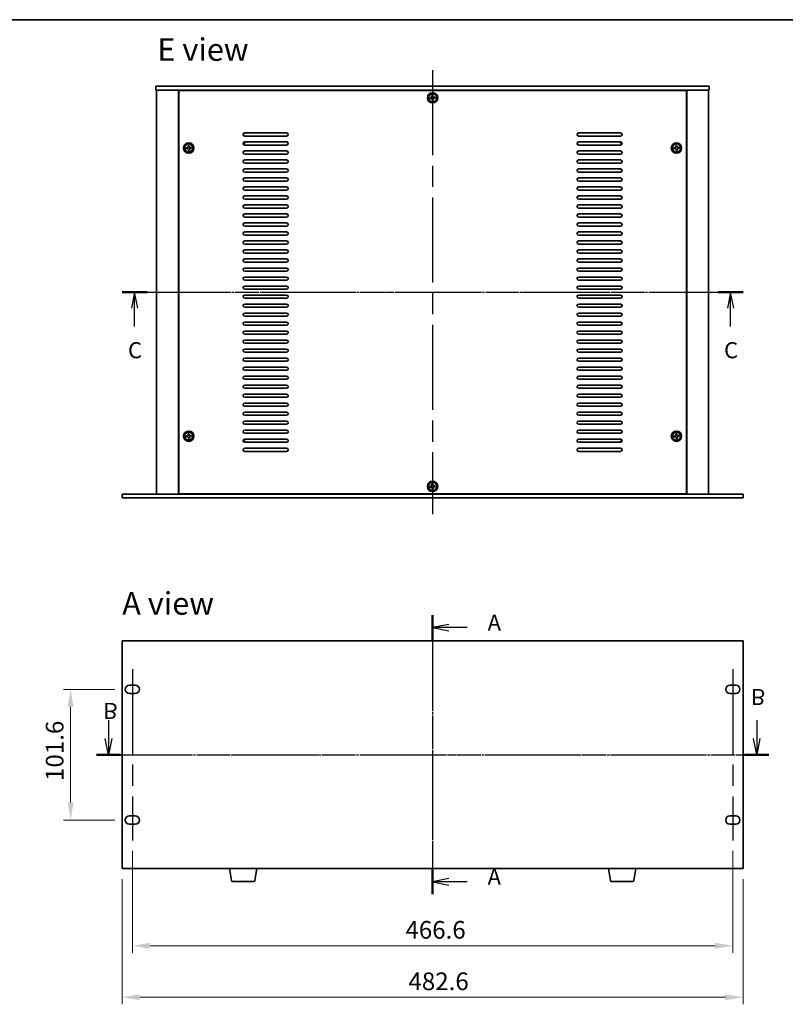
# Model space of a CAD drawing. Units: millimetres. Extents: x 80 to 9915, y 44 to 1590.
# Drawn here: x 2606 to 3201, y 684 to 1449 of the extents above; entities that cross this region are included whole.
import ezdxf

# ---------------------------------------------------------------- set-up
doc = ezdxf.new("R2010")
doc.units = ezdxf.units.MM
doc.header["$LTSCALE"] = 5.5
doc.linetypes.add('AM_ISO08W050', pattern=[18, 12, -1.5, 3, -1.5])
doc.linetypes.add('CHAIN', pattern=[0.3543, 0.2362, -0.0295, 0.0591, -0.0295])
doc.layers.get('Defpoints').update_dxf_attribs({"lineweight": 25})
for name, color, linetype, lineweight in [('AM_7', 4, 'AM_ISO08W050', 25), ('Border (ISO)', 7, 'Continuous', 35), ('Dimension (ISO)', 7, 'Continuous', 18), ('Section Line (ISO)', 7, 'CHAIN', 25), ('Symbol (ISO)', 7, 'Continuous', 18), ('Visible (ISO)', 7, 'Continuous', 35)]:
    doc.layers.add(name, color=color, linetype=linetype, lineweight=lineweight)
doc.styles.add('Note Text (TK)', font='txt')
doc.dimstyles.new('Default - Method 1b (TK)', dxfattribs={"dimscale": 5.5, "dimtxt": 2.5, "dimasz": 2.5, "dimexe": 1, "dimexo": 1.5, "dimgap": 1, "dimtad": 1, "dimtoh": 1, "dimrnd": 1e-08, "dimdsep": 46, "dimtxsty": 'Note Text (TK)', "dimcen": 0.09, "dimdle": 5, "dimclrd": 100, "dimclre": 100, "dimclrt": 7, "dimadec": 1, "dimazin": 1, "dimtfac": 1, "dimtmove": 0, "dimatfit": 3, "dimfxl": 1, "dimtolj": 1, "dimlwd": -1, "dimlwe": -1, "dimarcsym": 0})

# ---------------------------------------------------------------- blocks, each defined once
blk = doc.blocks.new('図面枠 tk図枠')
at = {"layer": 'Border (ISO)'}
blk.add_line((14.5, 289), (405.5, 289), dxfattribs=at)
blk = doc.blocks.new('2dTransSection0')
at = {"layer": 'Section Line (ISO)', "linetype": 'CHAIN'}
blk.add_line((151.76, 195.29), (151.76, 151.89), dxfattribs=at)
at = {"layer": 'Section Line (ISO)', "linetype": 'Continuous', "lineweight": 50}
for p, q in [((151.76, 195.29), (151.76, 191.4)), ((151.76, 155.78), (151.76, 151.89))]:
    blk.add_line(p, q, dxfattribs=at)
at = {"layer": 'Section Line (ISO)', "linetype": 'Continuous'}
for p, q in [((154.26, 193.84), (151.76, 193.34)), ((154.26, 193.34), (151.76, 193.34)), ((151.76, 193.34), (154.26, 192.84)), ((157.12, 193.34), (154.26, 193.34)), ((154.26, 154.33), (151.76, 153.83)), ((154.26, 153.83), (151.76, 153.83)), ((151.76, 153.83), (154.26, 153.33)), ((157.12, 153.83), (154.26, 153.83))]:
    blk.add_line(p, q, dxfattribs=at)
at = {"layer": 'Section Line (ISO)', "char_height": 2.5, "attachment_point": 7, "line_spacing_factor": 0.25, "style": 'Note Text (TK)'}
for insert in [(160.31, 192.1), (160.31, 152.59)]:
    blk.add_mtext('A', dxfattribs=dict(at, insert=insert))
blk = doc.blocks.new('2dTransSection2')
at = {"layer": 'Section Line (ISO)', "linetype": 'CHAIN'}
blk.add_line((101.98, 246.65), (198.5, 246.65), dxfattribs=at)
at = {"layer": 'Section Line (ISO)', "linetype": 'Continuous', "lineweight": 50}
for p, q in [((101.98, 246.65), (105.86, 246.65)), ((194.62, 246.65), (198.5, 246.65))]:
    blk.add_line(p, q, dxfattribs=at)
at = {"layer": 'Section Line (ISO)', "linetype": 'Continuous'}
for p, q in [((103.92, 246.65), (103.42, 244.15)), ((103.92, 244.15), (103.92, 246.65)), ((104.42, 244.15), (103.92, 246.65)), ((196.56, 246.65), (196.06, 244.15)), ((196.56, 244.15), (196.56, 246.65)), ((197.06, 244.15), (196.56, 246.65)), ((103.92, 241.29), (103.92, 244.15)), ((196.56, 241.29), (196.56, 244.15))]:
    blk.add_line(p, q, dxfattribs=at)
at = {"layer": 'Section Line (ISO)', "char_height": 2.5, "attachment_point": 7, "line_spacing_factor": 0.25, "style": 'Note Text (TK)'}
for insert in [(102.9, 235.59), (195.54, 235.59)]:
    blk.add_mtext('C', dxfattribs=dict(at, insert=insert))
blk = doc.blocks.new('*D30')
at = {"layer": 'Defpoints', "color": 0}
for p in [(2685.24, 789.2), (3167.84, 789.2), (3167.84, 689.2)]:
    blk.add_point(p, dxfattribs=at)
at = {"layer": 'Dimension (ISO)', "color": 100}
for p, q in [((2685.24, 780.95), (2685.24, 683.7)), ((3167.84, 780.95), (3167.84, 683.7)), ((2698.99, 689.2), (3154.09, 689.2))]:
    blk.add_line(p, q, dxfattribs=at)
for points in [[(2698.99, 691.49), (2698.99, 686.9), (2685.24, 689.2)], [(3154.09, 691.49), (3154.09, 686.9), (3167.84, 689.2)]]:
    blk.add_solid(points, dxfattribs=at)
at = {"layer": 'Dimension (ISO)', "color": 7, "insert": (2907.77, 701.57), "char_height": 13.75, "attachment_point": 4, "style": 'Note Text (TK)'}
blk.add_mtext('\\A1;482.6', dxfattribs=at)
blk = doc.blocks.new('*D39')
at = {"layer": 'Defpoints', "color": 0}
for p in [(2687.74, 928.5), (2645.24, 826.9), (2687.74, 826.9)]:
    blk.add_point(p, dxfattribs=at)
at = {"layer": 'Dimension (ISO)', "color": 100}
for p, q in [((2679.49, 928.5), (2639.74, 928.5)), ((2645.24, 914.75), (2645.24, 840.65)), ((2679.49, 826.9), (2639.74, 826.9))]:
    blk.add_line(p, q, dxfattribs=at)
for points in [[(2642.95, 914.75), (2647.53, 914.75), (2645.24, 928.5)], [(2642.95, 840.65), (2647.53, 840.65), (2645.24, 826.9)]]:
    blk.add_solid(points, dxfattribs=at)
at = {"layer": 'Dimension (ISO)', "color": 7, "insert": (2632.86, 857.27), "char_height": 13.75, "attachment_point": 4, "rotation": 90, "style": 'Note Text (TK)'}
blk.add_mtext('\\A1;101.6', dxfattribs=at)
blk = doc.blocks.new('*D40')
at = {"layer": 'Defpoints', "color": 0}
for p in [(2693.24, 811.15), (3159.84, 811.15), (3159.84, 729.2)]:
    blk.add_point(p, dxfattribs=at)
at = {"layer": 'Dimension (ISO)', "color": 100}
for p, q in [((2693.24, 802.9), (2693.24, 723.7)), ((3159.84, 802.9), (3159.84, 723.7)), ((2706.99, 729.2), (3146.09, 729.2))]:
    blk.add_line(p, q, dxfattribs=at)
for points in [[(2706.99, 731.49), (2706.99, 726.9), (2693.24, 729.2)], [(3146.09, 731.49), (3146.09, 726.9), (3159.84, 729.2)]]:
    blk.add_solid(points, dxfattribs=at)
at = {"layer": 'Dimension (ISO)', "color": 7, "insert": (2905.41, 741.57), "char_height": 13.75, "attachment_point": 4, "style": 'Note Text (TK)'}
blk.add_mtext('\\A1;466.6', dxfattribs=at)
blk = doc.blocks.new('2dTransSection1')
at = {"layer": 'Section Line (ISO)', "linetype": 'CHAIN'}
blk.add_line((97.3, 174.74), (201.82, 174.74), dxfattribs=at)
at = {"layer": 'Section Line (ISO)', "linetype": 'Continuous', "lineweight": 50}
for p, q in [((97.3, 174.74), (101.07, 174.74)), ((198.04, 174.74), (201.82, 174.74))]:
    blk.add_line(p, q, dxfattribs=at)
at = {"layer": 'Section Line (ISO)', "linetype": 'Continuous'}
for p, q in [((99.18, 174.74), (98.68, 172.24)), ((99.18, 172.24), (99.18, 174.74)), ((99.68, 172.24), (99.18, 174.74)), ((199.93, 174.74), (199.43, 172.24)), ((199.93, 172.24), (199.93, 174.74)), ((200.43, 172.24), (199.93, 174.74)), ((99.18, 169.39), (99.18, 172.24)), ((199.93, 169.39), (199.93, 172.24))]:
    blk.add_line(p, q, dxfattribs=at)
at = {"layer": 'Section Line (ISO)', "char_height": 2.5, "attachment_point": 7, "line_spacing_factor": 0.25, "style": 'Note Text (TK)'}
for insert in [(98.36, 165.9), (199.01, 163.74)]:
    blk.add_mtext('B', dxfattribs=dict(at, insert=insert))

msp = doc.modelspace()

# ---------------------------------------------------------------- linework, layer by layer
at = {"layer": 'AM_7'}
for p, q in [((2926.5393, 1409.7491), (2926.5393, 1064.7491)), ((2699.5393, 1237.2491), (3153.5393, 1237.2491)), ((2926.5393, 978.6962), (2926.5393, 776.6962)), ((2693.2393, 944.2462), (2693.2393, 811.1462)), ((3159.8393, 944.2462), (3159.8393, 811.1462)), ((2672.7393, 877.6962), (3180.3393, 877.6962))]:
    msp.add_line(p, q, dxfattribs=at)
at = {"layer": 'Visible (ISO)'}
for p, q in [((2711.5393, 1397.2491), (2711.5393, 1394.2491)), ((2711.5393, 1397.2491), (3141.5393, 1397.2491)), ((3141.5393, 1394.2491), (2711.5393, 1394.2491)), ((2712.0393, 1394.2491), (2712.0393, 1080.2491)), ((2729.0393, 1394.2491), (2729.0393, 1080.2491)), ((3123.7893, 1393.9991), (2729.2893, 1393.9991)), ((2729.2893, 1393.9991), (2729.2893, 1080.4991)), ((2742.0393, 1394.2491), (2742.0393, 1393.9991)), ((2742.5393, 1394.2491), (2742.5393, 1393.9991)), ((3110.5393, 1394.2491), (3110.5393, 1393.9991)), ((3111.0393, 1393.9991), (3111.0393, 1394.2491)), ((3123.7893, 1080.4991), (3123.7893, 1393.9991)), ((3124.0393, 1080.2491), (3124.0393, 1394.2491)), ((3141.0393, 1080.2491), (3141.0393, 1394.2491)), ((3141.5393, 1397.2491), (3141.5393, 1394.2491)), ((2925.3974, 1388.5042), (2924.6613, 1388.4289)), ((2924.6613, 1388.4289), (2924.7366, 1387.6927)), ((2924.7366, 1387.6927), (2925.4727, 1387.768)), ((2926.7192, 1390.1271), (2925.983, 1390.0518)), ((2925.983, 1390.0518), (2926.0583, 1389.3157)), ((2926.2842, 1387.1072), (2926.3595, 1386.371)), ((2926.3595, 1386.371), (2927.0956, 1386.4463)), ((2926.7945, 1389.391), (2926.7192, 1390.1271)), ((2927.0956, 1386.4463), (2927.0203, 1387.1825)), ((2928.3421, 1388.8054), (2927.6059, 1388.7301)), ((2927.6812, 1387.9939), (2928.4174, 1388.0692)), ((2928.4174, 1388.0692), (2928.3421, 1388.8054)), ((2780.5393, 1360.9991), (2813.0393, 1360.9991)), ((2813.0393, 1358.4991), (2780.5393, 1358.4991)), ((3040.0393, 1360.9991), (3072.5393, 1360.9991)), ((3072.5393, 1358.4991), (3040.0393, 1358.4991)), ((2735.8974, 1349.5042), (2735.1613, 1349.4289)), ((2735.1613, 1349.4289), (2735.2366, 1348.6927)), ((2735.2366, 1348.6927), (2735.9727, 1348.768)), ((2737.2192, 1351.1271), (2736.483, 1351.0518)), ((2736.483, 1351.0518), (2736.5583, 1350.3157)), ((2736.7842, 1348.1072), (2736.8595, 1347.371)), ((2736.8595, 1347.371), (2737.5956, 1347.4463)), ((2737.2945, 1350.391), (2737.2192, 1351.1271)), ((2737.5956, 1347.4463), (2737.5203, 1348.1825)), ((2738.8421, 1349.8054), (2738.1059, 1349.7301)), ((2738.1812, 1348.9939), (2738.9174, 1349.0692)), ((2738.9174, 1349.0692), (2738.8421, 1349.8054)), ((2780.5393, 1353.9991), (2813.0393, 1353.9991)), ((2813.0393, 1351.4991), (2780.5393, 1351.4991)), ((2780.5393, 1346.9991), (2813.0393, 1346.9991)), ((3040.0393, 1353.9991), (3072.5393, 1353.9991)), ((3072.5393, 1351.4991), (3040.0393, 1351.4991)), ((3040.0393, 1346.9991), (3072.5393, 1346.9991)), ((3114.8974, 1349.5042), (3114.1613, 1349.4289)), ((3114.1613, 1349.4289), (3114.2366, 1348.6927)), ((3114.2366, 1348.6927), (3114.9727, 1348.768)), ((3116.2192, 1351.1271), (3115.483, 1351.0518)), ((3115.483, 1351.0518), (3115.5583, 1350.3157)), ((3115.7842, 1348.1072), (3115.8595, 1347.371)), ((3115.8595, 1347.371), (3116.5956, 1347.4463)), ((3116.2945, 1350.391), (3116.2192, 1351.1271)), ((3116.5956, 1347.4463), (3116.5203, 1348.1825)), ((3117.8421, 1349.8054), (3117.1059, 1349.7301)), ((3117.1812, 1348.9939), (3117.9174, 1349.0692)), ((3117.9174, 1349.0692), (3117.8421, 1349.8054)), ((2813.0393, 1344.4991), (2780.5393, 1344.4991)), ((2780.5393, 1339.9991), (2813.0393, 1339.9991)), ((3072.5393, 1344.4991), (3040.0393, 1344.4991)), ((3040.0393, 1339.9991), (3072.5393, 1339.9991)), ((2813.0393, 1337.4991), (2780.5393, 1337.4991)), ((2780.5393, 1332.9991), (2813.0393, 1332.9991)), ((3072.5393, 1337.4991), (3040.0393, 1337.4991)), ((3040.0393, 1332.9991), (3072.5393, 1332.9991)), ((2813.0393, 1330.4991), (2780.5393, 1330.4991)), ((2780.5393, 1325.9991), (2813.0393, 1325.9991)), ((3072.5393, 1330.4991), (3040.0393, 1330.4991)), ((3040.0393, 1325.9991), (3072.5393, 1325.9991)), ((2813.0393, 1323.4991), (2780.5393, 1323.4991)), ((2780.5393, 1318.9991), (2813.0393, 1318.9991)), ((2813.0393, 1316.4991), (2780.5393, 1316.4991)), ((3072.5393, 1323.4991), (3040.0393, 1323.4991)), ((3040.0393, 1318.9991), (3072.5393, 1318.9991)), ((3072.5393, 1316.4991), (3040.0393, 1316.4991)), ((2780.5393, 1311.9991), (2813.0393, 1311.9991)), ((2813.0393, 1309.4991), (2780.5393, 1309.4991)), ((3040.0393, 1311.9991), (3072.5393, 1311.9991)), ((3072.5393, 1309.4991), (3040.0393, 1309.4991)), ((2780.5393, 1304.9991), (2813.0393, 1304.9991)), ((2813.0393, 1302.4991), (2780.5393, 1302.4991)), ((3040.0393, 1304.9991), (3072.5393, 1304.9991)), ((3072.5393, 1302.4991), (3040.0393, 1302.4991)), ((2780.5393, 1297.9991), (2813.0393, 1297.9991)), ((2813.0393, 1295.4991), (2780.5393, 1295.4991)), ((3040.0393, 1297.9991), (3072.5393, 1297.9991)), ((3072.5393, 1295.4991), (3040.0393, 1295.4991)), ((2780.5393, 1290.9991), (2813.0393, 1290.9991)), ((2813.0393, 1288.4991), (2780.5393, 1288.4991)), ((3040.0393, 1290.9991), (3072.5393, 1290.9991)), ((3072.5393, 1288.4991), (3040.0393, 1288.4991)), ((2780.5393, 1283.9991), (2813.0393, 1283.9991)), ((2813.0393, 1281.4991), (2780.5393, 1281.4991)), ((3040.0393, 1283.9991), (3072.5393, 1283.9991)), ((3072.5393, 1281.4991), (3040.0393, 1281.4991)), ((2780.5393, 1276.9991), (2813.0393, 1276.9991)), ((2813.0393, 1274.4991), (2780.5393, 1274.4991)), ((3040.0393, 1276.9991), (3072.5393, 1276.9991)), ((3072.5393, 1274.4991), (3040.0393, 1274.4991)), ((2780.5393, 1269.9991), (2813.0393, 1269.9991)), ((2813.0393, 1267.4991), (2780.5393, 1267.4991)), ((2780.5393, 1262.9991), (2813.0393, 1262.9991)), ((3040.0393, 1269.9991), (3072.5393, 1269.9991)), ((3072.5393, 1267.4991), (3040.0393, 1267.4991)), ((3040.0393, 1262.9991), (3072.5393, 1262.9991)), ((2813.0393, 1260.4991), (2780.5393, 1260.4991)), ((2780.5393, 1255.9991), (2813.0393, 1255.9991)), ((3072.5393, 1260.4991), (3040.0393, 1260.4991)), ((3040.0393, 1255.9991), (3072.5393, 1255.9991)), ((2813.0393, 1253.4991), (2780.5393, 1253.4991)), ((2780.5393, 1248.9991), (2813.0393, 1248.9991)), ((3072.5393, 1253.4991), (3040.0393, 1253.4991)), ((3040.0393, 1248.9991), (3072.5393, 1248.9991)), ((2813.0393, 1246.4991), (2780.5393, 1246.4991)), ((2780.5393, 1241.9991), (2813.0393, 1241.9991)), ((3072.5393, 1246.4991), (3040.0393, 1246.4991)), ((3040.0393, 1241.9991), (3072.5393, 1241.9991)), ((2813.0393, 1239.4991), (2780.5393, 1239.4991)), ((2780.5393, 1234.9991), (2813.0393, 1234.9991)), ((2813.0393, 1232.4991), (2780.5393, 1232.4991)), ((3072.5393, 1239.4991), (3040.0393, 1239.4991)), ((3040.0393, 1234.9991), (3072.5393, 1234.9991)), ((3072.5393, 1232.4991), (3040.0393, 1232.4991)), ((2780.5393, 1227.9991), (2813.0393, 1227.9991)), ((2813.0393, 1225.4991), (2780.5393, 1225.4991)), ((3040.0393, 1227.9991), (3072.5393, 1227.9991)), ((3072.5393, 1225.4991), (3040.0393, 1225.4991)), ((2780.5393, 1220.9991), (2813.0393, 1220.9991)), ((2813.0393, 1218.4991), (2780.5393, 1218.4991)), ((3040.0393, 1220.9991), (3072.5393, 1220.9991)), ((3072.5393, 1218.4991), (3040.0393, 1218.4991)), ((2780.5393, 1213.9991), (2813.0393, 1213.9991)), ((2813.0393, 1211.4991), (2780.5393, 1211.4991)), ((3040.0393, 1213.9991), (3072.5393, 1213.9991)), ((3072.5393, 1211.4991), (3040.0393, 1211.4991)), ((2780.5393, 1206.9991), (2813.0393, 1206.9991)), ((2813.0393, 1204.4991), (2780.5393, 1204.4991)), ((3040.0393, 1206.9991), (3072.5393, 1206.9991)), ((3072.5393, 1204.4991), (3040.0393, 1204.4991)), ((2780.5393, 1199.9991), (2813.0393, 1199.9991)), ((2813.0393, 1197.4991), (2780.5393, 1197.4991)), ((3040.0393, 1199.9991), (3072.5393, 1199.9991)), ((3072.5393, 1197.4991), (3040.0393, 1197.4991)), ((2780.5393, 1192.9991), (2813.0393, 1192.9991)), ((2813.0393, 1190.4991), (2780.5393, 1190.4991)), ((3040.0393, 1192.9991), (3072.5393, 1192.9991)), ((3072.5393, 1190.4991), (3040.0393, 1190.4991)), ((2780.5393, 1185.9991), (2813.0393, 1185.9991)), ((2813.0393, 1183.4991), (2780.5393, 1183.4991)), ((2780.5393, 1178.9991), (2813.0393, 1178.9991)), ((3040.0393, 1185.9991), (3072.5393, 1185.9991)), ((3072.5393, 1183.4991), (3040.0393, 1183.4991)), ((3040.0393, 1178.9991), (3072.5393, 1178.9991)), ((2813.0393, 1176.4991), (2780.5393, 1176.4991)), ((2780.5393, 1171.9991), (2813.0393, 1171.9991)), ((3072.5393, 1176.4991), (3040.0393, 1176.4991)), ((3040.0393, 1171.9991), (3072.5393, 1171.9991)), ((2813.0393, 1169.4991), (2780.5393, 1169.4991)), ((2780.5393, 1164.9991), (2813.0393, 1164.9991)), ((3072.5393, 1169.4991), (3040.0393, 1169.4991)), ((3040.0393, 1164.9991), (3072.5393, 1164.9991)), ((2813.0393, 1162.4991), (2780.5393, 1162.4991)), ((2780.5393, 1157.9991), (2813.0393, 1157.9991)), ((3072.5393, 1162.4991), (3040.0393, 1162.4991)), ((3040.0393, 1157.9991), (3072.5393, 1157.9991)), ((2813.0393, 1155.4991), (2780.5393, 1155.4991)), ((2780.5393, 1150.9991), (2813.0393, 1150.9991)), ((2813.0393, 1148.4991), (2780.5393, 1148.4991)), ((3072.5393, 1155.4991), (3040.0393, 1155.4991)), ((3040.0393, 1150.9991), (3072.5393, 1150.9991)), ((3072.5393, 1148.4991), (3040.0393, 1148.4991)), ((2780.5393, 1143.9991), (2813.0393, 1143.9991)), ((2813.0393, 1141.4991), (2780.5393, 1141.4991)), ((3040.0393, 1143.9991), (3072.5393, 1143.9991)), ((3072.5393, 1141.4991), (3040.0393, 1141.4991)), ((2780.5393, 1136.9991), (2813.0393, 1136.9991)), ((2813.0393, 1134.4991), (2780.5393, 1134.4991)), ((3040.0393, 1136.9991), (3072.5393, 1136.9991)), ((3072.5393, 1134.4991), (3040.0393, 1134.4991)), ((2735.8974, 1125.5042), (2735.1613, 1125.4289)), ((2735.1613, 1125.4289), (2735.2366, 1124.6927)), ((2737.2192, 1127.1271), (2736.483, 1127.0518)), ((2736.483, 1127.0518), (2736.5583, 1126.3157)), ((2737.2945, 1126.391), (2737.2192, 1127.1271)), ((2738.8421, 1125.8054), (2738.1059, 1125.7301)), ((2738.1812, 1124.9939), (2738.9174, 1125.0692)), ((2738.9174, 1125.0692), (2738.8421, 1125.8054)), ((2780.5393, 1129.9991), (2813.0393, 1129.9991)), ((2813.0393, 1127.4991), (2780.5393, 1127.4991)), ((3040.0393, 1129.9991), (3072.5393, 1129.9991)), ((3072.5393, 1127.4991), (3040.0393, 1127.4991)), ((3114.8974, 1125.5042), (3114.1613, 1125.4289)), ((3114.1613, 1125.4289), (3114.2366, 1124.6927)), ((3116.2192, 1127.1271), (3115.483, 1127.0518)), ((3115.483, 1127.0518), (3115.5583, 1126.3157)), ((3116.2945, 1126.391), (3116.2192, 1127.1271)), ((3117.8421, 1125.8054), (3117.1059, 1125.7301)), ((3117.1812, 1124.9939), (3117.9174, 1125.0692)), ((3117.9174, 1125.0692), (3117.8421, 1125.8054)), ((2735.2366, 1124.6927), (2735.9727, 1124.768)), ((2736.7842, 1124.1072), (2736.8595, 1123.371)), ((2736.8595, 1123.371), (2737.5956, 1123.4463)), ((2737.5956, 1123.4463), (2737.5203, 1124.1825)), ((2780.5393, 1122.9991), (2813.0393, 1122.9991)), ((2813.0393, 1120.4991), (2780.5393, 1120.4991)), ((3040.0393, 1122.9991), (3072.5393, 1122.9991)), ((3072.5393, 1120.4991), (3040.0393, 1120.4991)), ((3114.2366, 1124.6927), (3114.9727, 1124.768)), ((3115.7842, 1124.1072), (3115.8595, 1123.371)), ((3115.8595, 1123.371), (3116.5956, 1123.4463)), ((3116.5956, 1123.4463), (3116.5203, 1124.1825)), ((2780.5393, 1115.9991), (2813.0393, 1115.9991)), ((2813.0393, 1113.4991), (2780.5393, 1113.4991)), ((3040.0393, 1115.9991), (3072.5393, 1115.9991)), ((3072.5393, 1113.4991), (3040.0393, 1113.4991)), ((2926.7192, 1088.1271), (2925.983, 1088.0518)), ((2925.983, 1088.0518), (2926.0583, 1087.3157)), ((2926.7945, 1087.391), (2926.7192, 1088.1271)), ((2928.3421, 1086.8054), (2927.6059, 1086.7301)), ((2928.4174, 1086.0692), (2928.3421, 1086.8054)), ((2685.2393, 1077.2491), (2685.2393, 1080.2491)), ((2685.2393, 1080.2491), (3167.8393, 1080.2491)), ((2729.2893, 1080.4991), (3123.7893, 1080.4991)), ((2742.0393, 1080.4991), (2742.0393, 1080.2491)), ((2742.0393, 1080.2491), (2742.0393, 1080.4991)), ((2925.3974, 1086.5042), (2924.6613, 1086.4289)), ((2924.6613, 1086.4289), (2924.7366, 1085.6927)), ((2924.7366, 1085.6927), (2925.4727, 1085.768)), ((2926.2842, 1085.1072), (2926.3595, 1084.371)), ((2926.3595, 1084.371), (2927.0956, 1084.4463)), ((2927.0956, 1084.4463), (2927.0203, 1085.1825)), ((2927.6812, 1085.9939), (2928.4174, 1086.0692)), ((3111.0393, 1080.2491), (3111.0393, 1080.4991)), ((3111.0393, 1080.2491), (3111.0393, 1080.4991)), ((3167.8393, 1077.2491), (3167.8393, 1080.2491)), ((3167.8393, 1077.2491), (2685.2393, 1077.2491)), ((2685.2393, 966.1962), (2685.2393, 789.1962)), ((3167.8393, 966.1962), (2685.2393, 966.1962)), ((3167.8393, 789.1962), (3167.8393, 966.1962)), ((2690.9893, 931.7462), (2695.4893, 931.7462)), ((3157.5893, 931.7462), (3162.0893, 931.7462)), ((2695.4893, 925.2462), (2690.9893, 925.2462)), ((3162.0893, 925.2462), (3157.5893, 925.2462)), ((2690.9893, 830.1462), (2695.4893, 830.1462)), ((3157.5893, 830.1462), (3162.0893, 830.1462)), ((2695.4893, 823.6462), (2690.9893, 823.6462)), ((3162.0893, 823.6462), (3157.5893, 823.6462)), ((2685.2393, 789.1962), (3167.8393, 789.1962)), ((2770.1501, 780.0318), (2768.6227, 789.1962)), ((2788.4286, 780.0318), (2789.956, 789.1962)), ((3064.6501, 780.0318), (3063.1227, 789.1962)), ((3082.9286, 780.0318), (3084.456, 789.1962)), ((2787.4422, 779.1962), (2771.1364, 779.1962)), ((3081.9422, 779.1962), (3065.6364, 779.1962))]:
    msp.add_line(p, q, dxfattribs=at)
for centre, radius in [((2926.5393, 1388.2491), 4), ((2926.5393, 1388.2491), 3.15), ((2737.0393, 1349.2491), 4), ((2737.0393, 1349.2491), 3.15), ((3116.0393, 1349.2491), 4), ((3116.0393, 1349.2491), 3.15), ((2737.0393, 1125.2491), 4), ((2737.0393, 1125.2491), 3.15), ((3116.0393, 1125.2491), 4), ((3116.0393, 1125.2491), 3.15), ((2926.5393, 1086.2491), 4), ((2926.5393, 1086.2491), 3.15)]:
    msp.add_circle(centre, radius, dxfattribs=at)
for centre, radius, start, end in [((2780.5393, 1359.7491), 1.25, 90, 270), ((2813.0393, 1359.7491), 1.25, 270, 90), ((3040.0393, 1359.7491), 1.25, 90, 270), ((3072.5393, 1359.7491), 1.25, 270, 90), ((2780.5393, 1352.7491), 1.25, 90, 270), ((2780.5393, 1345.7491), 1.25, 90, 270), ((2779.2893, 1353.9991), 1.1933, 270.0618337, 359.9381663), ((2779.2893, 1353.9991), 1.5, 270.9630688, 0), ((2813.0393, 1352.7491), 1.25, 270, 90), ((2813.0393, 1345.7491), 1.25, 270, 90), ((3040.0393, 1352.7491), 1.25, 90, 270), ((3040.0393, 1345.7491), 1.25, 90, 270), ((3073.7893, 1353.9991), 1.5, 180, 269.0369312), ((3072.5393, 1352.7491), 1.25, 270, 90), ((3072.5393, 1345.7491), 1.25, 270, 90), ((3073.7893, 1353.9991), 1.1933, 180.0618337, 269.9381662), ((2780.5393, 1338.7491), 1.25, 90, 270), ((2813.0393, 1338.7491), 1.25, 270, 90), ((3040.0393, 1338.7491), 1.25, 90, 270), ((3072.5393, 1338.7491), 1.25, 270, 90), ((2780.5393, 1331.7491), 1.25, 90, 270), ((2813.0393, 1331.7491), 1.25, 270, 90), ((3040.0393, 1331.7491), 1.25, 90, 270), ((3072.5393, 1331.7491), 1.25, 270, 90), ((2780.5393, 1324.7491), 1.25, 90, 270), ((2813.0393, 1324.7491), 1.25, 270, 90), ((3040.0393, 1324.7491), 1.25, 90, 270), ((3072.5393, 1324.7491), 1.25, 270, 90), ((2780.5393, 1317.7491), 1.25, 90, 270), ((2813.0393, 1317.7491), 1.25, 270, 90), ((3040.0393, 1317.7491), 1.25, 90, 270), ((3072.5393, 1317.7491), 1.25, 270, 90), ((2780.5393, 1310.7491), 1.25, 90, 270), ((2813.0393, 1310.7491), 1.25, 270, 90), ((3040.0393, 1310.7491), 1.25, 90, 270), ((3072.5393, 1310.7491), 1.25, 270, 90), ((2780.5393, 1303.7491), 1.25, 90, 270), ((2813.0393, 1303.7491), 1.25, 270, 90), ((3040.0393, 1303.7491), 1.25, 90, 270), ((3072.5393, 1303.7491), 1.25, 270, 90), ((2780.5393, 1296.7491), 1.25, 90, 270), ((2813.0393, 1296.7491), 1.25, 270, 90), ((3040.0393, 1296.7491), 1.25, 90, 270), ((3072.5393, 1296.7491), 1.25, 270, 90), ((2780.5393, 1289.7491), 1.25, 90, 270), ((2813.0393, 1289.7491), 1.25, 270, 90), ((3040.0393, 1289.7491), 1.25, 90, 270), ((3072.5393, 1289.7491), 1.25, 270, 90), ((2780.5393, 1282.7491), 1.25, 90, 270), ((2813.0393, 1282.7491), 1.25, 270, 90), ((3040.0393, 1282.7491), 1.25, 90, 270), ((3072.5393, 1282.7491), 1.25, 270, 90), ((2780.5393, 1275.7491), 1.25, 90, 270), ((2813.0393, 1275.7491), 1.25, 270, 90), ((3040.0393, 1275.7491), 1.25, 90, 270), ((3072.5393, 1275.7491), 1.25, 270, 90), ((2780.5393, 1268.7491), 1.25, 90, 270), ((2780.5393, 1261.7491), 1.25, 90, 270), ((2813.0393, 1268.7491), 1.25, 270, 90), ((2813.0393, 1261.7491), 1.25, 270, 90), ((3040.0393, 1268.7491), 1.25, 90, 270), ((3040.0393, 1261.7491), 1.25, 90, 270), ((3072.5393, 1268.7491), 1.25, 270, 90), ((3072.5393, 1261.7491), 1.25, 270, 90), ((2780.5393, 1254.7491), 1.25, 90, 270), ((2813.0393, 1254.7491), 1.25, 270, 90), ((3040.0393, 1254.7491), 1.25, 90, 270), ((3072.5393, 1254.7491), 1.25, 270, 90), ((2780.5393, 1247.7491), 1.25, 90, 270), ((2813.0393, 1247.7491), 1.25, 270, 90), ((3040.0393, 1247.7491), 1.25, 90, 270), ((3072.5393, 1247.7491), 1.25, 270, 90), ((2780.5393, 1240.7491), 1.25, 90, 270), ((2813.0393, 1240.7491), 1.25, 270, 90), ((3040.0393, 1240.7491), 1.25, 90, 270), ((3072.5393, 1240.7491), 1.25, 270, 90), ((2780.5393, 1233.7491), 1.25, 90, 270), ((2813.0393, 1233.7491), 1.25, 270, 90), ((3040.0393, 1233.7491), 1.25, 90, 270), ((3072.5393, 1233.7491), 1.25, 270, 90), ((2780.5393, 1226.7491), 1.25, 90, 270), ((2813.0393, 1226.7491), 1.25, 270, 90), ((3040.0393, 1226.7491), 1.25, 90, 270), ((3072.5393, 1226.7491), 1.25, 270, 90), ((2780.5393, 1219.7491), 1.25, 90, 270), ((2813.0393, 1219.7491), 1.25, 270, 90), ((3040.0393, 1219.7491), 1.25, 90, 270), ((3072.5393, 1219.7491), 1.25, 270, 90), ((2780.5393, 1212.7491), 1.25, 90, 270), ((2813.0393, 1212.7491), 1.25, 270, 90), ((3040.0393, 1212.7491), 1.25, 90, 270), ((3072.5393, 1212.7491), 1.25, 270, 90), ((2780.5393, 1205.7491), 1.25, 90, 270), ((2813.0393, 1205.7491), 1.25, 270, 90), ((3040.0393, 1205.7491), 1.25, 90, 270), ((3072.5393, 1205.7491), 1.25, 270, 90), ((2780.5393, 1198.7491), 1.25, 90, 270), ((2813.0393, 1198.7491), 1.25, 270, 90), ((3040.0393, 1198.7491), 1.25, 90, 270), ((3072.5393, 1198.7491), 1.25, 270, 90), ((2780.5393, 1191.7491), 1.25, 90, 270), ((2813.0393, 1191.7491), 1.25, 270, 90), ((3040.0393, 1191.7491), 1.25, 90, 270), ((3072.5393, 1191.7491), 1.25, 270, 90), ((2780.5393, 1184.7491), 1.25, 90, 270), ((2780.5393, 1177.7491), 1.25, 90, 270), ((2813.0393, 1184.7491), 1.25, 270, 90), ((2813.0393, 1177.7491), 1.25, 270, 90), ((3040.0393, 1184.7491), 1.25, 90, 270), ((3040.0393, 1177.7491), 1.25, 90, 270), ((3072.5393, 1184.7491), 1.25, 270, 90), ((3072.5393, 1177.7491), 1.25, 270, 90), ((2780.5393, 1170.7491), 1.25, 90, 270), ((2813.0393, 1170.7491), 1.25, 270, 90), ((3040.0393, 1170.7491), 1.25, 90, 270), ((3072.5393, 1170.7491), 1.25, 270, 90), ((2780.5393, 1163.7491), 1.25, 90, 270), ((2813.0393, 1163.7491), 1.25, 270, 90), ((3040.0393, 1163.7491), 1.25, 90, 270), ((3072.5393, 1163.7491), 1.25, 270, 90), ((2780.5393, 1156.7491), 1.25, 90, 270), ((2813.0393, 1156.7491), 1.25, 270, 90), ((3040.0393, 1156.7491), 1.25, 90, 270), ((3072.5393, 1156.7491), 1.25, 270, 90), ((2780.5393, 1149.7491), 1.25, 90, 270), ((2813.0393, 1149.7491), 1.25, 270, 90), ((3040.0393, 1149.7491), 1.25, 90, 270), ((3072.5393, 1149.7491), 1.25, 270, 90), ((2780.5393, 1142.7491), 1.25, 90, 270), ((2813.0393, 1142.7491), 1.25, 270, 90), ((3040.0393, 1142.7491), 1.25, 90, 270), ((3072.5393, 1142.7491), 1.25, 270, 90), ((2780.5393, 1135.7491), 1.25, 90, 270), ((2813.0393, 1135.7491), 1.25, 270, 90), ((3040.0393, 1135.7491), 1.25, 90, 270), ((3072.5393, 1135.7491), 1.25, 270, 90), ((2780.5393, 1128.7491), 1.25, 90, 270), ((2813.0393, 1128.7491), 1.25, 270, 90), ((3040.0393, 1128.7491), 1.25, 90, 270), ((3072.5393, 1128.7491), 1.25, 270, 90), ((2780.5393, 1121.7491), 1.25, 90, 270), ((2779.2893, 1120.4991), 1.1933, 0.0618338, 89.9381663), ((2779.2893, 1120.4991), 1.5, 0, 89.0369312), ((2813.0393, 1121.7491), 1.25, 270, 90), ((3040.0393, 1121.7491), 1.25, 90, 270), ((3073.7893, 1120.4991), 1.5, 90.9630688, 180), ((3072.5393, 1121.7491), 1.25, 270, 90), ((3073.7893, 1120.4991), 1.1933, 90.0618338, 179.9381662), ((2780.5393, 1114.7491), 1.25, 90, 270), ((2813.0393, 1114.7491), 1.25, 270, 90), ((3040.0393, 1114.7491), 1.25, 90, 270), ((3072.5393, 1114.7491), 1.25, 270, 90), ((2690.9893, 928.4962), 3.25, 90, 270), ((2695.4893, 928.4962), 3.25, 270, 90), ((3157.5893, 928.4962), 3.25, 90, 270), ((3162.0893, 928.4962), 3.25, 270, 90), ((2690.9893, 826.8962), 3.25, 90, 270), ((2695.4893, 826.8962), 3.25, 270, 90), ((3157.5893, 826.8962), 3.25, 90, 270), ((3162.0893, 826.8962), 3.25, 270, 90), ((2771.1364, 780.1962), 1, 189.4623222, 270), ((2787.4422, 780.1962), 1, 270, 350.5376778), ((3065.6364, 780.1962), 1, 189.4623222, 270), ((3081.9422, 780.1962), 1, 270, 350.5376778)]:
    msp.add_arc(centre, radius, start, end, dxfattribs=at)
for points, knots in [([(2925.3974, 1388.5042), (2925.4894, 1388.5136), (2925.5859, 1388.542), (2925.7598, 1388.6355), (2925.837, 1388.7007), (2925.9548, 1388.8454), (2926.003, 1388.9342), (2926.0595, 1389.1234), (2926.0677, 1389.2237), (2926.0583, 1389.3157)], [0.225164225, 0.225164225, 0.225164225, 0.225164225, 0.253148765, 0.253148765, 0.281133306, 0.281133306, 0.309117846, 0.309117846, 0.337102387, 0.337102387, 0.337102387, 0.337102387]), ([(2926.2842, 1387.1072), (2926.2748, 1387.1991), (2926.2464, 1387.2957), (2926.1529, 1387.4695), (2926.0877, 1387.5468), (2925.943, 1387.6646), (2925.8541, 1387.7128), (2925.665, 1387.7692), (2925.5647, 1387.7774), (2925.4727, 1387.768)], [0.338363496, 0.338363496, 0.338363496, 0.338363496, 0.366348036, 0.366348036, 0.394332577, 0.394332577, 0.422317117, 0.422317117, 0.450301658, 0.450301658, 0.450301658, 0.450301658]), ([(2926.7945, 1389.391), (2926.8039, 1389.299), (2926.8322, 1389.2025), (2926.9258, 1389.0286), (2926.991, 1388.9514), (2927.1356, 1388.8336), (2927.2245, 1388.7853), (2927.4137, 1388.7289), (2927.514, 1388.7207), (2927.6059, 1388.7301)], [0.113199271, 0.113199271, 0.113199271, 0.113199271, 0.141183811, 0.141183811, 0.169168352, 0.169168352, 0.197152892, 0.197152892, 0.225137433, 0.225137433, 0.225137433, 0.225137433]), ([(2927.6812, 1387.9939), (2927.5893, 1387.9845), (2927.4927, 1387.9562), (2927.3189, 1387.8626), (2927.2416, 1387.7974), (2927.1238, 1387.6527), (2927.0756, 1387.5639), (2927.0192, 1387.3747), (2927.0109, 1387.2744), (2927.0203, 1387.1825)], [0, 0, 0, 0, 0.027984541, 0.027984541, 0.055969081, 0.055969081, 0.083953622, 0.083953622, 0.111938162, 0.111938162, 0.111938162, 0.111938162]), ([(2735.8974, 1349.5042), (2735.9894, 1349.5136), (2736.0859, 1349.542), (2736.2598, 1349.6355), (2736.337, 1349.7007), (2736.4548, 1349.8454), (2736.503, 1349.9342), (2736.5595, 1350.1234), (2736.5677, 1350.2237), (2736.5583, 1350.3157)], [0.225164225, 0.225164225, 0.225164225, 0.225164225, 0.253148765, 0.253148765, 0.281133306, 0.281133306, 0.309117846, 0.309117846, 0.337102387, 0.337102387, 0.337102387, 0.337102387]), ([(2736.7842, 1348.1072), (2736.7748, 1348.1991), (2736.7464, 1348.2957), (2736.6529, 1348.4695), (2736.5877, 1348.5468), (2736.443, 1348.6646), (2736.3541, 1348.7128), (2736.165, 1348.7692), (2736.0647, 1348.7774), (2735.9727, 1348.768)], [0.338363496, 0.338363496, 0.338363496, 0.338363496, 0.366348036, 0.366348036, 0.394332577, 0.394332577, 0.422317117, 0.422317117, 0.450301658, 0.450301658, 0.450301658, 0.450301658]), ([(2737.2945, 1350.391), (2737.3039, 1350.299), (2737.3322, 1350.2025), (2737.4258, 1350.0286), (2737.491, 1349.9514), (2737.6356, 1349.8336), (2737.7245, 1349.7853), (2737.9137, 1349.7289), (2738.014, 1349.7207), (2738.1059, 1349.7301)], [0.113199271, 0.113199271, 0.113199271, 0.113199271, 0.141183811, 0.141183811, 0.169168352, 0.169168352, 0.197152892, 0.197152892, 0.225137433, 0.225137433, 0.225137433, 0.225137433]), ([(2738.1812, 1348.9939), (2738.0893, 1348.9845), (2737.9927, 1348.9562), (2737.8189, 1348.8626), (2737.7416, 1348.7974), (2737.6238, 1348.6527), (2737.5756, 1348.5639), (2737.5192, 1348.3747), (2737.5109, 1348.2744), (2737.5203, 1348.1825)], [0, 0, 0, 0, 0.027984541, 0.027984541, 0.055969081, 0.055969081, 0.083953622, 0.083953622, 0.111938162, 0.111938162, 0.111938162, 0.111938162]), ([(3114.8974, 1349.5042), (3114.9894, 1349.5136), (3115.0859, 1349.542), (3115.2598, 1349.6355), (3115.337, 1349.7007), (3115.4548, 1349.8454), (3115.503, 1349.9342), (3115.5595, 1350.1234), (3115.5677, 1350.2237), (3115.5583, 1350.3157)], [0.225164225, 0.225164225, 0.225164225, 0.225164225, 0.253148765, 0.253148765, 0.281133306, 0.281133306, 0.309117846, 0.309117846, 0.337102387, 0.337102387, 0.337102387, 0.337102387]), ([(3115.7842, 1348.1072), (3115.7748, 1348.1991), (3115.7464, 1348.2957), (3115.6529, 1348.4695), (3115.5877, 1348.5468), (3115.443, 1348.6646), (3115.3541, 1348.7128), (3115.165, 1348.7692), (3115.0647, 1348.7774), (3114.9727, 1348.768)], [0.338363496, 0.338363496, 0.338363496, 0.338363496, 0.366348036, 0.366348036, 0.394332577, 0.394332577, 0.422317117, 0.422317117, 0.450301658, 0.450301658, 0.450301658, 0.450301658]), ([(3116.2945, 1350.391), (3116.3039, 1350.299), (3116.3322, 1350.2025), (3116.4258, 1350.0286), (3116.491, 1349.9514), (3116.6356, 1349.8336), (3116.7245, 1349.7853), (3116.9137, 1349.7289), (3117.014, 1349.7207), (3117.1059, 1349.7301)], [0.113199271, 0.113199271, 0.113199271, 0.113199271, 0.141183811, 0.141183811, 0.169168352, 0.169168352, 0.197152892, 0.197152892, 0.225137433, 0.225137433, 0.225137433, 0.225137433]), ([(3117.1812, 1348.9939), (3117.0893, 1348.9845), (3116.9927, 1348.9562), (3116.8189, 1348.8626), (3116.7416, 1348.7974), (3116.6238, 1348.6527), (3116.5756, 1348.5639), (3116.5192, 1348.3747), (3116.5109, 1348.2744), (3116.5203, 1348.1825)], [0, 0, 0, 0, 0.027984541, 0.027984541, 0.055969081, 0.055969081, 0.083953622, 0.083953622, 0.111938162, 0.111938162, 0.111938162, 0.111938162]), ([(2735.8974, 1125.5042), (2735.9894, 1125.5136), (2736.0859, 1125.542), (2736.2598, 1125.6355), (2736.337, 1125.7007), (2736.4548, 1125.8454), (2736.503, 1125.9342), (2736.5595, 1126.1234), (2736.5677, 1126.2237), (2736.5583, 1126.3157)], [0.225164225, 0.225164225, 0.225164225, 0.225164225, 0.253148765, 0.253148765, 0.281133306, 0.281133306, 0.309117846, 0.309117846, 0.337102387, 0.337102387, 0.337102387, 0.337102387]), ([(2737.2945, 1126.391), (2737.3039, 1126.299), (2737.3322, 1126.2025), (2737.4258, 1126.0286), (2737.491, 1125.9514), (2737.6356, 1125.8336), (2737.7245, 1125.7853), (2737.9137, 1125.7289), (2738.014, 1125.7207), (2738.1059, 1125.7301)], [0.113199271, 0.113199271, 0.113199271, 0.113199271, 0.141183811, 0.141183811, 0.169168352, 0.169168352, 0.197152892, 0.197152892, 0.225137433, 0.225137433, 0.225137433, 0.225137433]), ([(3114.8974, 1125.5042), (3114.9894, 1125.5136), (3115.0859, 1125.542), (3115.2598, 1125.6355), (3115.337, 1125.7007), (3115.4548, 1125.8454), (3115.503, 1125.9342), (3115.5595, 1126.1234), (3115.5677, 1126.2237), (3115.5583, 1126.3157)], [0.225164225, 0.225164225, 0.225164225, 0.225164225, 0.253148765, 0.253148765, 0.281133306, 0.281133306, 0.309117846, 0.309117846, 0.337102387, 0.337102387, 0.337102387, 0.337102387]), ([(3116.2945, 1126.391), (3116.3039, 1126.299), (3116.3322, 1126.2025), (3116.4258, 1126.0286), (3116.491, 1125.9514), (3116.6356, 1125.8336), (3116.7245, 1125.7853), (3116.9137, 1125.7289), (3117.014, 1125.7207), (3117.1059, 1125.7301)], [0.113199271, 0.113199271, 0.113199271, 0.113199271, 0.141183811, 0.141183811, 0.169168352, 0.169168352, 0.197152892, 0.197152892, 0.225137433, 0.225137433, 0.225137433, 0.225137433]), ([(2736.7842, 1124.1072), (2736.7748, 1124.1991), (2736.7464, 1124.2957), (2736.6529, 1124.4695), (2736.5877, 1124.5468), (2736.443, 1124.6646), (2736.3541, 1124.7128), (2736.165, 1124.7692), (2736.0647, 1124.7774), (2735.9727, 1124.768)], [0.338363496, 0.338363496, 0.338363496, 0.338363496, 0.366348036, 0.366348036, 0.394332577, 0.394332577, 0.422317117, 0.422317117, 0.450301658, 0.450301658, 0.450301658, 0.450301658]), ([(2738.1812, 1124.9939), (2738.0893, 1124.9845), (2737.9927, 1124.9562), (2737.8189, 1124.8626), (2737.7416, 1124.7974), (2737.6238, 1124.6527), (2737.5756, 1124.5639), (2737.5192, 1124.3747), (2737.5109, 1124.2744), (2737.5203, 1124.1825)], [0, 0, 0, 0, 0.027984541, 0.027984541, 0.055969081, 0.055969081, 0.083953622, 0.083953622, 0.111938162, 0.111938162, 0.111938162, 0.111938162]), ([(3115.7842, 1124.1072), (3115.7748, 1124.1991), (3115.7464, 1124.2957), (3115.6529, 1124.4695), (3115.5877, 1124.5468), (3115.443, 1124.6646), (3115.3541, 1124.7128), (3115.165, 1124.7692), (3115.0647, 1124.7774), (3114.9727, 1124.768)], [0.338363496, 0.338363496, 0.338363496, 0.338363496, 0.366348036, 0.366348036, 0.394332577, 0.394332577, 0.422317117, 0.422317117, 0.450301658, 0.450301658, 0.450301658, 0.450301658]), ([(3117.1812, 1124.9939), (3117.0893, 1124.9845), (3116.9927, 1124.9562), (3116.8189, 1124.8626), (3116.7416, 1124.7974), (3116.6238, 1124.6527), (3116.5756, 1124.5639), (3116.5192, 1124.3747), (3116.5109, 1124.2744), (3116.5203, 1124.1825)], [0, 0, 0, 0, 0.027984541, 0.027984541, 0.055969081, 0.055969081, 0.083953622, 0.083953622, 0.111938162, 0.111938162, 0.111938162, 0.111938162]), ([(2925.3974, 1086.5042), (2925.4894, 1086.5136), (2925.5859, 1086.542), (2925.7598, 1086.6355), (2925.837, 1086.7007), (2925.9548, 1086.8454), (2926.003, 1086.9342), (2926.0595, 1087.1234), (2926.0677, 1087.2237), (2926.0583, 1087.3157)], [0.225164225, 0.225164225, 0.225164225, 0.225164225, 0.253148765, 0.253148765, 0.281133306, 0.281133306, 0.309117846, 0.309117846, 0.337102387, 0.337102387, 0.337102387, 0.337102387]), ([(2926.7945, 1087.391), (2926.8039, 1087.299), (2926.8322, 1087.2025), (2926.9258, 1087.0286), (2926.991, 1086.9514), (2927.1356, 1086.8336), (2927.2245, 1086.7853), (2927.4137, 1086.7289), (2927.514, 1086.7207), (2927.6059, 1086.7301)], [0.113199271, 0.113199271, 0.113199271, 0.113199271, 0.141183811, 0.141183811, 0.169168352, 0.169168352, 0.197152892, 0.197152892, 0.225137433, 0.225137433, 0.225137433, 0.225137433]), ([(2926.2842, 1085.1072), (2926.2748, 1085.1991), (2926.2464, 1085.2957), (2926.1529, 1085.4695), (2926.0877, 1085.5468), (2925.943, 1085.6646), (2925.8541, 1085.7128), (2925.665, 1085.7692), (2925.5647, 1085.7774), (2925.4727, 1085.768)], [0.338363496, 0.338363496, 0.338363496, 0.338363496, 0.366348036, 0.366348036, 0.394332577, 0.394332577, 0.422317117, 0.422317117, 0.450301658, 0.450301658, 0.450301658, 0.450301658]), ([(2927.6812, 1085.9939), (2927.5893, 1085.9845), (2927.4927, 1085.9562), (2927.3189, 1085.8626), (2927.2416, 1085.7974), (2927.1238, 1085.6527), (2927.0756, 1085.5639), (2927.0192, 1085.3747), (2927.0109, 1085.2744), (2927.0203, 1085.1825)], [0, 0, 0, 0, 0.027984541, 0.027984541, 0.055969081, 0.055969081, 0.083953622, 0.083953622, 0.111938162, 0.111938162, 0.111938162, 0.111938162])]:
    msp.add_open_spline(points, degree=3, knots=knots, dxfattribs=at)

# ---------------------------------------------------------------- block references
at = {"xscale": 5, "yscale": 5, "zscale": 5}
msp.add_blockref('図面枠 tk図枠', (2167.75, 4), dxfattribs=at)
at = {"layer": 'AM_7', "xscale": 5, "yscale": 5, "zscale": 5}
msp.add_blockref('2dTransSection2', (2175.3425, 4), dxfattribs=at)
at = {"layer": 'Section Line (ISO)', "xscale": 5, "yscale": 5, "zscale": 5}
msp.add_blockref('2dTransSection0', (2167.75, 9.7598), dxfattribs=at)
at = {"layer": 'Section Line (ISO)', "xscale": -5, "yscale": 5, "zscale": 5, "rotation": 180}
msp.add_blockref('2dTransSection1', (2178.7614, 1751.3924), dxfattribs=at)

# ---------------------------------------------------------------- texts
at = {"layer": 'Symbol (ISO)', "color": 7, "char_height": 17.5, "attachment_point": 4, "line_spacing_factor": 1.5, "style": 'Note Text (TK)'}
for s, insert, width in [('{\\fＭＳ Ｐゴシック|b0|i0;\\H17.5000;E view}', (2712.6865, 1425.7994), 70.921057), ('{\\fＭＳ Ｐゴシック|b0|i0;\\H17.5000;A view}', (2685.3482, 995.301), 72.660822)]:
    msp.add_mtext(s, dxfattribs=dict(at, insert=insert, width=width))

# ---------------------------------------------------------------- dimensions: what is measured, and where the dimension line sits
at = {"layer": 'Dimension (ISO)', "color": 100}
for base, p1, p2, angle, picture, middle in [((2645.2393, 826.8962), (2687.7393, 928.4962), (2687.7393, 826.8962), 90, '*D39', (2645.2393, 877.6962)), ((3159.8393, 729.1962), (2693.2393, 811.1462), (3159.8393, 811.1462), 180, '*D40', (2926.5393, 729.1962)), ((3167.8393, 689.1962), (2685.2393, 789.1962), (3167.8393, 789.1962), 180, '*D30', (2928.9053, 689.1962))]:
    dim = msp.add_linear_dim(base=base, p1=p1, p2=p2, angle=angle, dimstyle='Default - Method 1b (TK)', override={"dimtoh": 0, "dimtofl": 0, "dimatfit": 1}, dxfattribs=at)
    dim.commit()
    dim.dimension.update_dxf_attribs({"geometry": picture, "text_midpoint": middle, "dimtype": 160})

doc.saveas('drawing.dxf')
